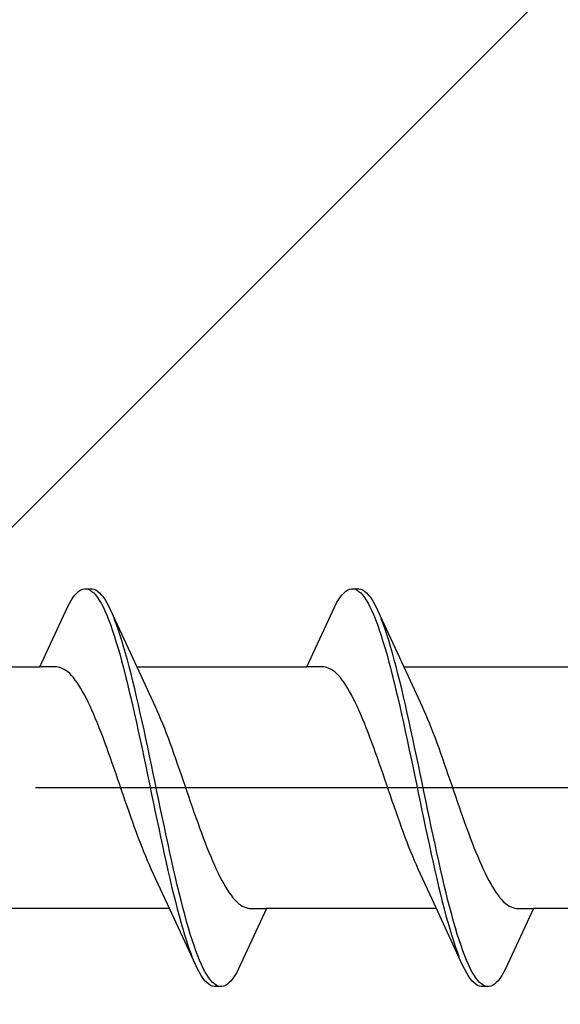
# Model space of a CAD drawing. Extents: x 105 to 1155, y 126 to 1688.
# Drawn here: x 622 to 628, y 326 to 337 of the extents above; entities that cross this region are included whole.
import ezdxf

# ---------------------------------------------------------------- set-up
doc = ezdxf.new("R2010")
doc.units = 0
doc.linetypes.add('YCENTER_1', pattern=[13, 10, -1, 1, -1])
doc.layers.add('YKK_13', color=4, linetype='CONTINUOUS', lineweight=30)
doc.layers.add('YSS_K', color=3, linetype='CONTINUOUS', lineweight=13)

msp = doc.modelspace()

# ---------------------------------------------------------------- linework, layer by layer
at = {"layer": 'YKK_13', "linetype": 'ByBlock', "lineweight": -2, "ltscale": 3}
for p, q in [((623.042, 330.769, 0), (623.062, 330.777, 0)), ((623.062, 330.777, 0), (623.081, 330.781, 0)), ((623.081, 330.781, 0), (623.161, 330.781, 0)), ((623.121, 330.776, 0), (623.14, 330.767, 0)), ((623.161, 330.781, 0), (623.181, 330.777, 0)), ((623.181, 330.777, 0), (623.201, 330.769, 0)), ((625.862, 330.769, 0), (625.882, 330.777, 0)), ((625.882, 330.777, 0), (625.901, 330.781, 0)), ((625.901, 330.781, 0), (625.981, 330.781, 0)), ((625.941, 330.776, 0), (625.96, 330.767, 0)), ((625.981, 330.781, 0), (626.001, 330.777, 0)), ((626.001, 330.777, 0), (626.021, 330.769, 0)), ((622.944, 330.666, 0), (622.964, 330.695, 0)), ((622.964, 330.695, 0), (622.984, 330.719, 0)), ((622.984, 330.719, 0), (623.003, 330.74, 0)), ((623.003, 330.74, 0), (623.023, 330.757, 0)), ((623.023, 330.757, 0), (623.042, 330.769, 0)), ((623.14, 330.767, 0), (623.16, 330.754, 0)), ((623.16, 330.754, 0), (623.179, 330.737, 0)), ((623.179, 330.737, 0), (623.199, 330.716, 0)), ((623.199, 330.716, 0), (623.219, 330.69, 0)), ((623.201, 330.769, 0), (623.22, 330.757, 0)), ((623.219, 330.69, 0), (623.238, 330.661, 0)), ((623.22, 330.757, 0), (623.24, 330.74, 0)), ((623.24, 330.74, 0), (623.259, 330.719, 0)), ((623.259, 330.719, 0), (623.279, 330.695, 0)), ((623.279, 330.695, 0), (623.299, 330.666, 0)), ((625.764, 330.666, 0), (625.784, 330.695, 0)), ((625.784, 330.695, 0), (625.804, 330.719, 0)), ((625.804, 330.719, 0), (625.823, 330.74, 0)), ((625.823, 330.74, 0), (625.843, 330.757, 0)), ((625.843, 330.757, 0), (625.862, 330.769, 0)), ((625.96, 330.767, 0), (625.98, 330.754, 0)), ((625.98, 330.754, 0), (625.999, 330.737, 0)), ((625.999, 330.737, 0), (626.019, 330.716, 0)), ((626.019, 330.716, 0), (626.039, 330.69, 0)), ((626.021, 330.769, 0), (626.04, 330.757, 0)), ((626.039, 330.69, 0), (626.058, 330.661, 0)), ((626.04, 330.757, 0), (626.06, 330.74, 0)), ((626.06, 330.74, 0), (626.079, 330.719, 0)), ((626.079, 330.719, 0), (626.099, 330.695, 0)), ((626.099, 330.695, 0), (626.119, 330.666, 0)), ((622.609, 329.956, 0), (622.905, 330.596, 0)), ((622.905, 330.596, 0), (622.925, 330.633, 0)), ((622.925, 330.633, 0), (622.944, 330.666, 0)), ((623.238, 330.661, 0), (623.258, 330.628, 0)), ((623.258, 330.628, 0), (623.277, 330.59, 0)), ((623.277, 330.59, 0), (623.297, 330.549, 0)), ((623.299, 330.666, 0), (623.318, 330.633, 0)), ((623.318, 330.633, 0), (623.338, 330.596, 0)), ((623.338, 330.596, 0), (623.357, 330.556, 0)), ((625.429, 329.956, 0), (625.725, 330.596, 0)), ((625.725, 330.596, 0), (625.745, 330.633, 0)), ((625.745, 330.633, 0), (625.764, 330.666, 0)), ((626.058, 330.661, 0), (626.078, 330.628, 0)), ((626.078, 330.628, 0), (626.097, 330.59, 0)), ((626.097, 330.59, 0), (626.117, 330.549, 0)), ((626.119, 330.666, 0), (626.138, 330.633, 0)), ((626.138, 330.633, 0), (626.158, 330.596, 0)), ((626.158, 330.596, 0), (626.177, 330.556, 0)), ((623.297, 330.549, 0), (623.316, 330.504, 0)), ((623.316, 330.504, 0), (623.336, 330.456, 0)), ((623.357, 330.556, 0), (623.68, 329.857, 0)), ((623.416, 330.411, 0), (623.396, 330.463, 0)), ((626.117, 330.549, 0), (626.136, 330.504, 0)), ((626.136, 330.504, 0), (626.156, 330.456, 0)), ((626.177, 330.556, 0), (626.5, 329.857, 0)), ((626.236, 330.411, 0), (626.216, 330.463, 0)), ((623.336, 330.456, 0), (623.356, 330.403, 0)), ((623.356, 330.403, 0), (623.375, 330.348, 0)), ((623.436, 330.356, 0), (623.416, 330.411, 0)), ((623.455, 330.298, 0), (623.436, 330.356, 0)), ((626.156, 330.456, 0), (626.176, 330.403, 0)), ((626.176, 330.403, 0), (626.195, 330.348, 0)), ((626.256, 330.356, 0), (626.236, 330.411, 0)), ((626.275, 330.298, 0), (626.256, 330.356, 0)), ((623.375, 330.348, 0), (623.395, 330.289, 0)), ((623.395, 330.289, 0), (623.414, 330.226, 0)), ((623.475, 330.236, 0), (623.455, 330.298, 0)), ((626.195, 330.348, 0), (626.215, 330.289, 0)), ((626.215, 330.289, 0), (626.234, 330.226, 0)), ((626.295, 330.236, 0), (626.275, 330.298, 0)), ((623.414, 330.226, 0), (623.434, 330.161, 0)), ((623.434, 330.161, 0), (623.454, 330.093, 0)), ((623.494, 330.171, 0), (623.475, 330.236, 0)), ((623.514, 330.103, 0), (623.494, 330.171, 0)), ((626.234, 330.226, 0), (626.254, 330.161, 0)), ((626.254, 330.161, 0), (626.274, 330.093, 0)), ((626.314, 330.171, 0), (626.295, 330.236, 0)), ((626.334, 330.103, 0), (626.314, 330.171, 0)), ((623.454, 330.093, 0), (623.473, 330.022, 0)), ((623.534, 330.032, 0), (623.514, 330.103, 0)), ((626.274, 330.093, 0), (626.293, 330.022, 0)), ((626.354, 330.032, 0), (626.334, 330.103, 0)), ((620.814, 329.956, 0), (622.609, 329.956, 0)), ((622.788, 329.956, 0), (622.609, 329.956, 0)), ((622.807, 329.953, 0), (622.788, 329.956, 0)), ((622.827, 329.948, 0), (622.807, 329.953, 0)), ((622.847, 329.941, 0), (622.827, 329.948, 0)), ((622.866, 329.93, 0), (622.847, 329.941, 0)), ((623.473, 330.022, 0), (623.493, 329.948, 0)), ((623.493, 329.948, 0), (623.512, 329.871, 0)), ((623.553, 329.959, 0), (623.534, 330.032, 0)), ((623.573, 329.883, 0), (623.553, 329.959, 0)), ((623.634, 329.956, 0), (625.429, 329.956, 0)), ((625.608, 329.956, 0), (625.429, 329.956, 0)), ((625.627, 329.953, 0), (625.608, 329.956, 0)), ((625.647, 329.948, 0), (625.627, 329.953, 0)), ((625.667, 329.941, 0), (625.647, 329.948, 0)), ((625.686, 329.93, 0), (625.667, 329.941, 0)), ((626.293, 330.022, 0), (626.313, 329.948, 0)), ((626.313, 329.948, 0), (626.332, 329.871, 0)), ((626.373, 329.959, 0), (626.354, 330.032, 0)), ((626.393, 329.883, 0), (626.373, 329.959, 0)), ((626.454, 329.956, 0), (628.249, 329.956, 0)), ((622.886, 329.918, 0), (622.866, 329.93, 0)), ((622.905, 329.903, 0), (622.886, 329.918, 0)), ((622.925, 329.885, 0), (622.905, 329.903, 0)), ((622.945, 329.865, 0), (622.925, 329.885, 0)), ((622.964, 329.843, 0), (622.945, 329.865, 0)), ((622.984, 329.818, 0), (622.964, 329.843, 0)), ((623.512, 329.871, 0), (623.532, 329.792, 0)), ((623.592, 329.804, 0), (623.573, 329.883, 0)), ((623.68, 329.857, 0), (623.827, 329.539, 0)), ((625.706, 329.918, 0), (625.686, 329.93, 0)), ((625.725, 329.903, 0), (625.706, 329.918, 0)), ((625.745, 329.885, 0), (625.725, 329.903, 0)), ((625.765, 329.865, 0), (625.745, 329.885, 0)), ((625.784, 329.843, 0), (625.765, 329.865, 0)), ((625.804, 329.818, 0), (625.784, 329.843, 0)), ((626.332, 329.871, 0), (626.352, 329.792, 0)), ((626.412, 329.804, 0), (626.393, 329.883, 0)), ((626.5, 329.857, 0), (626.647, 329.539, 0)), ((623.003, 329.791, 0), (622.984, 329.818, 0)), ((623.023, 329.762, 0), (623.003, 329.791, 0)), ((623.042, 329.73, 0), (623.023, 329.762, 0)), ((623.532, 329.792, 0), (623.551, 329.711, 0)), ((623.612, 329.724, 0), (623.592, 329.804, 0)), ((625.823, 329.791, 0), (625.804, 329.818, 0)), ((625.843, 329.762, 0), (625.823, 329.791, 0)), ((625.862, 329.73, 0), (625.843, 329.762, 0)), ((626.352, 329.792, 0), (626.371, 329.711, 0)), ((626.432, 329.724, 0), (626.412, 329.804, 0)), ((623.062, 329.697, 0), (623.042, 329.73, 0)), ((623.082, 329.661, 0), (623.062, 329.697, 0)), ((623.101, 329.624, 0), (623.082, 329.661, 0)), ((623.551, 329.711, 0), (623.571, 329.628, 0)), ((623.571, 329.628, 0), (623.591, 329.543, 0)), ((623.631, 329.641, 0), (623.612, 329.724, 0)), ((623.651, 329.556, 0), (623.631, 329.641, 0)), ((625.882, 329.697, 0), (625.862, 329.73, 0)), ((625.902, 329.661, 0), (625.882, 329.697, 0)), ((625.921, 329.624, 0), (625.902, 329.661, 0)), ((626.371, 329.711, 0), (626.391, 329.628, 0)), ((626.391, 329.628, 0), (626.411, 329.543, 0)), ((626.451, 329.641, 0), (626.432, 329.724, 0)), ((626.471, 329.556, 0), (626.451, 329.641, 0)), ((623.121, 329.584, 0), (623.101, 329.624, 0)), ((623.14, 329.543, 0), (623.121, 329.584, 0)), ((623.16, 329.5, 0), (623.14, 329.543, 0)), ((623.591, 329.543, 0), (623.61, 329.456, 0)), ((623.671, 329.469, 0), (623.651, 329.556, 0)), ((623.827, 329.539, 0), (623.847, 329.496, 0)), ((625.941, 329.584, 0), (625.921, 329.624, 0)), ((625.96, 329.543, 0), (625.941, 329.584, 0)), ((625.98, 329.5, 0), (625.96, 329.543, 0)), ((626.411, 329.543, 0), (626.43, 329.456, 0)), ((626.491, 329.469, 0), (626.471, 329.556, 0)), ((626.647, 329.539, 0), (626.667, 329.496, 0)), ((623.18, 329.455, 0), (623.16, 329.5, 0)), ((623.199, 329.409, 0), (623.18, 329.455, 0)), ((623.61, 329.456, 0), (623.63, 329.368, 0)), ((623.69, 329.381, 0), (623.671, 329.469, 0)), ((623.847, 329.496, 0), (623.866, 329.451, 0)), ((623.866, 329.451, 0), (623.886, 329.405, 0)), ((626, 329.455, 0), (625.98, 329.5, 0)), ((626.019, 329.409, 0), (626, 329.455, 0)), ((626.43, 329.456, 0), (626.45, 329.368, 0)), ((626.51, 329.381, 0), (626.491, 329.469, 0)), ((626.667, 329.496, 0), (626.686, 329.451, 0)), ((626.686, 329.451, 0), (626.706, 329.405, 0)), ((623.219, 329.361, 0), (623.199, 329.409, 0)), ((623.238, 329.312, 0), (623.219, 329.361, 0)), ((623.63, 329.368, 0), (623.649, 329.278, 0)), ((623.71, 329.292, 0), (623.69, 329.381, 0)), ((623.886, 329.405, 0), (623.905, 329.357, 0)), ((623.905, 329.357, 0), (623.925, 329.308, 0)), ((626.039, 329.361, 0), (626.019, 329.409, 0)), ((626.058, 329.312, 0), (626.039, 329.361, 0)), ((626.45, 329.368, 0), (626.469, 329.278, 0)), ((626.53, 329.292, 0), (626.51, 329.381, 0)), ((626.706, 329.405, 0), (626.725, 329.357, 0)), ((626.725, 329.357, 0), (626.745, 329.308, 0)), ((623.258, 329.262, 0), (623.238, 329.312, 0)), ((623.277, 329.21, 0), (623.258, 329.262, 0)), ((623.649, 329.278, 0), (623.669, 329.187, 0)), ((623.729, 329.201, 0), (623.71, 329.292, 0)), ((623.925, 329.308, 0), (623.945, 329.258, 0)), ((623.945, 329.258, 0), (623.964, 329.206, 0)), ((626.078, 329.262, 0), (626.058, 329.312, 0)), ((626.097, 329.21, 0), (626.078, 329.262, 0)), ((626.469, 329.278, 0), (626.489, 329.187, 0)), ((626.549, 329.201, 0), (626.53, 329.292, 0)), ((626.745, 329.308, 0), (626.765, 329.258, 0)), ((626.765, 329.258, 0), (626.784, 329.206, 0)), ((623.297, 329.158, 0), (623.277, 329.21, 0)), ((623.317, 329.104, 0), (623.297, 329.158, 0)), ((623.669, 329.187, 0), (623.689, 329.095, 0)), ((623.749, 329.109, 0), (623.729, 329.201, 0)), ((623.769, 329.017, 0), (623.749, 329.109, 0)), ((623.964, 329.206, 0), (623.984, 329.153, 0)), ((623.984, 329.153, 0), (624.003, 329.1, 0)), ((626.117, 329.158, 0), (626.097, 329.21, 0)), ((626.137, 329.104, 0), (626.117, 329.158, 0)), ((626.489, 329.187, 0), (626.509, 329.095, 0)), ((626.569, 329.109, 0), (626.549, 329.201, 0)), ((626.589, 329.017, 0), (626.569, 329.109, 0)), ((626.784, 329.206, 0), (626.804, 329.153, 0)), ((626.804, 329.153, 0), (626.823, 329.1, 0)), ((623.336, 329.05, 0), (623.317, 329.104, 0)), ((623.356, 328.995, 0), (623.336, 329.05, 0)), ((623.689, 329.095, 0), (623.708, 329.002, 0)), ((623.788, 328.923, 0), (623.769, 329.017, 0)), ((624.003, 329.1, 0), (624.023, 329.045, 0)), ((624.023, 329.045, 0), (624.042, 328.99, 0)), ((626.156, 329.05, 0), (626.137, 329.104, 0)), ((626.176, 328.995, 0), (626.156, 329.05, 0)), ((626.509, 329.095, 0), (626.528, 329.002, 0)), ((626.608, 328.923, 0), (626.589, 329.017, 0)), ((626.823, 329.1, 0), (626.843, 329.045, 0)), ((626.843, 329.045, 0), (626.862, 328.99, 0)), ((623.375, 328.939, 0), (623.356, 328.995, 0)), ((623.395, 328.883, 0), (623.375, 328.939, 0)), ((623.708, 329.002, 0), (623.728, 328.909, 0)), ((623.728, 328.909, 0), (623.747, 328.815, 0)), ((623.808, 328.829, 0), (623.788, 328.923, 0)), ((624.042, 328.99, 0), (624.062, 328.934, 0)), ((624.062, 328.934, 0), (624.082, 328.878, 0)), ((626.195, 328.939, 0), (626.176, 328.995, 0)), ((626.215, 328.883, 0), (626.195, 328.939, 0)), ((626.528, 329.002, 0), (626.548, 328.909, 0)), ((626.548, 328.909, 0), (626.567, 328.815, 0)), ((626.628, 328.829, 0), (626.608, 328.923, 0)), ((626.862, 328.99, 0), (626.882, 328.934, 0)), ((626.882, 328.934, 0), (626.902, 328.878, 0)), ((623.415, 328.826, 0), (623.395, 328.883, 0)), ((623.434, 328.769, 0), (623.415, 328.826, 0)), ((623.747, 328.815, 0), (623.767, 328.721, 0)), ((623.827, 328.735, 0), (623.808, 328.829, 0)), ((624.082, 328.878, 0), (624.101, 328.821, 0)), ((624.101, 328.821, 0), (624.121, 328.764, 0)), ((626.235, 328.826, 0), (626.215, 328.883, 0)), ((626.254, 328.769, 0), (626.235, 328.826, 0)), ((626.567, 328.815, 0), (626.587, 328.721, 0)), ((626.647, 328.735, 0), (626.628, 328.829, 0)), ((626.902, 328.878, 0), (626.921, 328.821, 0)), ((626.921, 328.821, 0), (626.941, 328.764, 0)), ((623.454, 328.712, 0), (623.434, 328.769, 0)), ((623.473, 328.655, 0), (623.454, 328.712, 0)), ((623.767, 328.721, 0), (623.786, 328.627, 0)), ((623.847, 328.641, 0), (623.827, 328.735, 0)), ((624.121, 328.764, 0), (624.14, 328.707, 0)), ((624.14, 328.707, 0), (624.16, 328.65, 0)), ((626.274, 328.712, 0), (626.254, 328.769, 0)), ((626.293, 328.655, 0), (626.274, 328.712, 0)), ((626.587, 328.721, 0), (626.606, 328.627, 0)), ((626.667, 328.641, 0), (626.647, 328.735, 0)), ((626.941, 328.764, 0), (626.96, 328.707, 0)), ((626.96, 328.707, 0), (626.98, 328.65, 0)), ((623.493, 328.597, 0), (623.473, 328.655, 0)), ((623.512, 328.54, 0), (623.493, 328.597, 0)), ((623.786, 328.627, 0), (623.806, 328.532, 0)), ((623.866, 328.547, 0), (623.847, 328.641, 0)), ((624.16, 328.65, 0), (624.18, 328.593, 0)), ((624.18, 328.593, 0), (624.199, 328.536, 0)), ((626.313, 328.597, 0), (626.293, 328.655, 0)), ((626.332, 328.54, 0), (626.313, 328.597, 0)), ((626.606, 328.627, 0), (626.626, 328.532, 0)), ((626.686, 328.547, 0), (626.667, 328.641, 0)), ((626.98, 328.65, 0), (627, 328.593, 0)), ((627, 328.593, 0), (627.019, 328.536, 0)), ((623.532, 328.484, 0), (623.512, 328.54, 0)), ((623.806, 328.532, 0), (623.826, 328.439, 0)), ((623.886, 328.453, 0), (623.866, 328.547, 0)), ((624.199, 328.536, 0), (624.219, 328.479, 0)), ((626.352, 328.484, 0), (626.332, 328.54, 0)), ((626.626, 328.532, 0), (626.646, 328.439, 0)), ((626.706, 328.453, 0), (626.686, 328.547, 0)), ((627.019, 328.536, 0), (627.039, 328.479, 0)), ((623.552, 328.427, 0), (623.532, 328.484, 0)), ((623.571, 328.372, 0), (623.552, 328.427, 0)), ((623.826, 328.439, 0), (623.845, 328.345, 0)), ((623.906, 328.359, 0), (623.886, 328.453, 0)), ((624.219, 328.479, 0), (624.238, 328.423, 0)), ((624.238, 328.423, 0), (624.258, 328.367, 0)), ((626.372, 328.427, 0), (626.352, 328.484, 0)), ((626.391, 328.372, 0), (626.372, 328.427, 0)), ((626.646, 328.439, 0), (626.665, 328.345, 0)), ((626.726, 328.359, 0), (626.706, 328.453, 0)), ((627.039, 328.479, 0), (627.058, 328.423, 0)), ((627.058, 328.423, 0), (627.078, 328.367, 0)), ((623.591, 328.316, 0), (623.571, 328.372, 0)), ((623.61, 328.262, 0), (623.591, 328.316, 0)), ((623.845, 328.345, 0), (623.865, 328.253, 0)), ((623.925, 328.267, 0), (623.906, 328.359, 0)), ((624.258, 328.367, 0), (624.277, 328.312, 0)), ((624.277, 328.312, 0), (624.297, 328.258, 0)), ((626.411, 328.316, 0), (626.391, 328.372, 0)), ((626.43, 328.262, 0), (626.411, 328.316, 0)), ((626.665, 328.345, 0), (626.685, 328.253, 0)), ((626.745, 328.267, 0), (626.726, 328.359, 0)), ((627.078, 328.367, 0), (627.097, 328.312, 0)), ((627.097, 328.312, 0), (627.117, 328.258, 0)), ((623.63, 328.208, 0), (623.61, 328.262, 0)), ((623.65, 328.156, 0), (623.63, 328.208, 0)), ((623.865, 328.253, 0), (623.884, 328.161, 0)), ((623.945, 328.175, 0), (623.925, 328.267, 0)), ((623.964, 328.084, 0), (623.945, 328.175, 0)), ((624.297, 328.258, 0), (624.317, 328.204, 0)), ((624.317, 328.204, 0), (624.336, 328.152, 0)), ((626.45, 328.208, 0), (626.43, 328.262, 0)), ((626.47, 328.156, 0), (626.45, 328.208, 0)), ((626.685, 328.253, 0), (626.704, 328.161, 0)), ((626.765, 328.175, 0), (626.745, 328.267, 0)), ((626.784, 328.084, 0), (626.765, 328.175, 0)), ((627.117, 328.258, 0), (627.137, 328.204, 0)), ((627.137, 328.204, 0), (627.156, 328.152, 0)), ((623.669, 328.104, 0), (623.65, 328.156, 0)), ((623.689, 328.054, 0), (623.669, 328.104, 0)), ((623.884, 328.161, 0), (623.904, 328.07, 0)), ((623.904, 328.07, 0), (623.924, 327.98, 0)), ((623.984, 327.994, 0), (623.964, 328.084, 0)), ((624.336, 328.152, 0), (624.356, 328.1, 0)), ((624.356, 328.1, 0), (624.375, 328.05, 0)), ((626.489, 328.104, 0), (626.47, 328.156, 0)), ((626.509, 328.054, 0), (626.489, 328.104, 0)), ((626.704, 328.161, 0), (626.724, 328.07, 0)), ((626.724, 328.07, 0), (626.744, 327.98, 0)), ((626.804, 327.994, 0), (626.784, 328.084, 0)), ((627.156, 328.152, 0), (627.176, 328.1, 0)), ((627.176, 328.1, 0), (627.195, 328.05, 0)), ((623.708, 328.005, 0), (623.689, 328.054, 0)), ((623.728, 327.957, 0), (623.708, 328.005, 0)), ((623.924, 327.98, 0), (623.943, 327.892, 0)), ((624.004, 327.906, 0), (623.984, 327.994, 0)), ((624.375, 328.05, 0), (624.395, 328.001, 0)), ((624.395, 328.001, 0), (624.415, 327.953, 0)), ((626.528, 328.005, 0), (626.509, 328.054, 0)), ((626.548, 327.957, 0), (626.528, 328.005, 0)), ((626.744, 327.98, 0), (626.763, 327.892, 0)), ((626.824, 327.906, 0), (626.804, 327.994, 0)), ((627.195, 328.05, 0), (627.215, 328.001, 0)), ((627.215, 328.001, 0), (627.235, 327.953, 0)), ((623.747, 327.91, 0), (623.728, 327.957, 0)), ((623.767, 327.866, 0), (623.747, 327.91, 0)), ((623.787, 327.822, 0), (623.767, 327.866, 0)), ((623.943, 327.892, 0), (623.963, 327.806, 0)), ((624.023, 327.819, 0), (624.004, 327.906, 0)), ((624.415, 327.953, 0), (624.434, 327.907, 0)), ((624.434, 327.907, 0), (624.454, 327.862, 0)), ((624.454, 327.862, 0), (624.473, 327.819, 0)), ((626.567, 327.91, 0), (626.548, 327.957, 0)), ((626.587, 327.866, 0), (626.567, 327.91, 0)), ((626.607, 327.822, 0), (626.587, 327.866, 0)), ((626.763, 327.892, 0), (626.783, 327.806, 0)), ((626.843, 327.819, 0), (626.824, 327.906, 0)), ((627.235, 327.953, 0), (627.254, 327.907, 0)), ((627.254, 327.907, 0), (627.274, 327.862, 0)), ((627.274, 327.862, 0), (627.293, 327.819, 0)), ((623.934, 327.505, 0), (623.787, 327.822, 0)), ((623.963, 327.806, 0), (623.982, 327.721, 0)), ((624.043, 327.734, 0), (624.023, 327.819, 0)), ((624.473, 327.819, 0), (624.493, 327.778, 0)), ((624.493, 327.778, 0), (624.512, 327.738, 0)), ((626.754, 327.505, 0), (626.607, 327.822, 0)), ((626.783, 327.806, 0), (626.802, 327.721, 0)), ((626.863, 327.734, 0), (626.843, 327.819, 0)), ((627.293, 327.819, 0), (627.313, 327.778, 0)), ((627.313, 327.778, 0), (627.332, 327.738, 0)), ((623.982, 327.721, 0), (624.002, 327.638, 0)), ((624.062, 327.651, 0), (624.043, 327.734, 0)), ((624.512, 327.738, 0), (624.532, 327.701, 0)), ((624.532, 327.701, 0), (624.552, 327.665, 0)), ((624.552, 327.665, 0), (624.571, 327.632, 0)), ((626.802, 327.721, 0), (626.822, 327.638, 0)), ((626.882, 327.651, 0), (626.863, 327.734, 0)), ((627.332, 327.738, 0), (627.352, 327.701, 0)), ((627.352, 327.701, 0), (627.372, 327.665, 0)), ((627.372, 327.665, 0), (627.391, 327.632, 0)), ((624.002, 327.638, 0), (624.021, 327.557, 0)), ((624.021, 327.557, 0), (624.041, 327.479, 0)), ((624.082, 327.569, 0), (624.062, 327.651, 0)), ((624.101, 327.491, 0), (624.082, 327.569, 0)), ((624.571, 327.632, 0), (624.591, 327.6, 0)), ((624.591, 327.6, 0), (624.61, 327.571, 0)), ((624.61, 327.571, 0), (624.63, 327.544, 0)), ((626.822, 327.638, 0), (626.841, 327.557, 0)), ((626.841, 327.557, 0), (626.861, 327.479, 0)), ((626.902, 327.569, 0), (626.882, 327.651, 0)), ((626.921, 327.491, 0), (626.902, 327.569, 0)), ((627.391, 327.632, 0), (627.411, 327.6, 0)), ((627.411, 327.6, 0), (627.43, 327.571, 0)), ((627.43, 327.571, 0), (627.45, 327.544, 0)), ((624.256, 326.806, 0), (623.934, 327.505, 0)), ((624.041, 327.479, 0), (624.061, 327.403, 0)), ((624.121, 327.414, 0), (624.101, 327.491, 0)), ((624.63, 327.544, 0), (624.65, 327.519, 0)), ((624.65, 327.519, 0), (624.669, 327.497, 0)), ((624.669, 327.497, 0), (624.689, 327.477, 0)), ((624.689, 327.477, 0), (624.708, 327.459, 0)), ((624.708, 327.459, 0), (624.728, 327.444, 0)), ((627.076, 326.806, 0), (626.754, 327.505, 0)), ((626.861, 327.479, 0), (626.881, 327.403, 0)), ((626.941, 327.414, 0), (626.921, 327.491, 0)), ((627.45, 327.544, 0), (627.47, 327.519, 0)), ((627.47, 327.519, 0), (627.489, 327.497, 0)), ((627.489, 327.497, 0), (627.509, 327.477, 0)), ((627.509, 327.477, 0), (627.528, 327.459, 0)), ((627.528, 327.459, 0), (627.548, 327.444, 0)), ((623.979, 327.406, 0), (622.185, 327.406, 0)), ((624.061, 327.403, 0), (624.08, 327.329, 0)), ((624.141, 327.34, 0), (624.121, 327.414, 0)), ((624.16, 327.269, 0), (624.141, 327.34, 0)), ((625.005, 327.406, 0), (624.709, 326.766, 0)), ((624.728, 327.444, 0), (624.747, 327.431, 0)), ((624.747, 327.431, 0), (624.767, 327.421, 0)), ((624.767, 327.421, 0), (624.787, 327.414, 0)), ((624.787, 327.414, 0), (624.806, 327.409, 0)), ((624.806, 327.409, 0), (624.826, 327.406, 0)), ((624.826, 327.406, 0), (625.005, 327.406, 0)), ((626.799, 327.406, 0), (625.005, 327.406, 0)), ((626.881, 327.403, 0), (626.9, 327.329, 0)), ((626.961, 327.34, 0), (626.941, 327.414, 0)), ((626.98, 327.269, 0), (626.961, 327.34, 0)), ((627.825, 327.406, 0), (627.529, 326.766, 0)), ((627.548, 327.444, 0), (627.567, 327.431, 0)), ((627.567, 327.431, 0), (627.587, 327.421, 0)), ((627.587, 327.421, 0), (627.607, 327.414, 0)), ((627.607, 327.414, 0), (627.626, 327.409, 0)), ((627.626, 327.409, 0), (627.646, 327.406, 0)), ((627.646, 327.406, 0), (627.825, 327.406, 0)), ((629.619, 327.406, 0), (627.825, 327.406, 0)), ((624.08, 327.329, 0), (624.1, 327.259, 0)), ((624.1, 327.259, 0), (624.119, 327.191, 0)), ((624.18, 327.201, 0), (624.16, 327.269, 0)), ((626.9, 327.329, 0), (626.92, 327.259, 0)), ((626.92, 327.259, 0), (626.939, 327.191, 0)), ((627, 327.201, 0), (626.98, 327.269, 0)), ((624.119, 327.191, 0), (624.139, 327.126, 0)), ((624.199, 327.135, 0), (624.18, 327.201, 0)), ((624.219, 327.073, 0), (624.199, 327.135, 0)), ((626.939, 327.191, 0), (626.959, 327.126, 0)), ((627.019, 327.135, 0), (627, 327.201, 0)), ((627.039, 327.073, 0), (627.019, 327.135, 0)), ((624.139, 327.126, 0), (624.159, 327.064, 0)), ((624.159, 327.064, 0), (624.178, 327.005, 0)), ((624.239, 327.014, 0), (624.219, 327.073, 0)), ((626.959, 327.126, 0), (626.979, 327.064, 0)), ((626.979, 327.064, 0), (626.998, 327.005, 0)), ((627.059, 327.014, 0), (627.039, 327.073, 0)), ((624.178, 327.005, 0), (624.198, 326.95, 0)), ((624.198, 326.95, 0), (624.217, 326.899, 0)), ((624.258, 326.958, 0), (624.239, 327.014, 0)), ((624.278, 326.906, 0), (624.258, 326.958, 0)), ((626.998, 327.005, 0), (627.018, 326.95, 0)), ((627.018, 326.95, 0), (627.037, 326.899, 0)), ((627.078, 326.958, 0), (627.059, 327.014, 0)), ((627.098, 326.906, 0), (627.078, 326.958, 0)), ((624.297, 326.858, 0), (624.278, 326.906, 0)), ((624.317, 326.813, 0), (624.297, 326.858, 0)), ((627.117, 326.858, 0), (627.098, 326.906, 0)), ((627.137, 326.813, 0), (627.117, 326.858, 0)), ((624.276, 326.766, 0), (624.256, 326.806, 0)), ((624.296, 326.729, 0), (624.276, 326.766, 0)), ((624.315, 326.696, 0), (624.296, 326.729, 0)), ((624.336, 326.772, 0), (624.317, 326.813, 0)), ((624.356, 326.734, 0), (624.336, 326.772, 0)), ((624.376, 326.701, 0), (624.356, 326.734, 0)), ((624.689, 326.729, 0), (624.669, 326.696, 0)), ((624.709, 326.766, 0), (624.689, 326.729, 0)), ((627.096, 326.766, 0), (627.076, 326.806, 0)), ((627.116, 326.729, 0), (627.096, 326.766, 0)), ((627.135, 326.696, 0), (627.116, 326.729, 0)), ((627.156, 326.772, 0), (627.137, 326.813, 0)), ((627.176, 326.734, 0), (627.156, 326.772, 0)), ((627.196, 326.701, 0), (627.176, 326.734, 0)), ((627.509, 326.729, 0), (627.489, 326.696, 0)), ((627.529, 326.766, 0), (627.509, 326.729, 0)), ((624.335, 326.667, 0), (624.315, 326.696, 0)), ((624.354, 326.642, 0), (624.335, 326.667, 0)), ((624.374, 326.622, 0), (624.354, 326.642, 0)), ((624.394, 326.605, 0), (624.374, 326.622, 0)), ((624.395, 326.671, 0), (624.376, 326.701, 0)), ((624.415, 326.646, 0), (624.395, 326.671, 0)), ((624.434, 326.625, 0), (624.415, 326.646, 0)), ((624.454, 326.608, 0), (624.434, 326.625, 0)), ((624.611, 326.622, 0), (624.591, 326.605, 0)), ((624.63, 326.642, 0), (624.611, 326.622, 0)), ((624.65, 326.667, 0), (624.63, 326.642, 0)), ((624.669, 326.696, 0), (624.65, 326.667, 0)), ((627.155, 326.667, 0), (627.135, 326.696, 0)), ((627.174, 326.642, 0), (627.155, 326.667, 0)), ((627.194, 326.622, 0), (627.174, 326.642, 0)), ((627.214, 326.605, 0), (627.194, 326.622, 0)), ((627.215, 326.671, 0), (627.196, 326.701, 0)), ((627.235, 326.646, 0), (627.215, 326.671, 0)), ((627.254, 326.625, 0), (627.235, 326.646, 0)), ((627.274, 326.608, 0), (627.254, 326.625, 0)), ((627.431, 326.622, 0), (627.411, 326.605, 0)), ((627.45, 326.642, 0), (627.431, 326.622, 0)), ((627.47, 326.667, 0), (627.45, 326.642, 0)), ((627.489, 326.696, 0), (627.47, 326.667, 0)), ((624.413, 326.593, 0), (624.394, 326.605, 0)), ((624.433, 326.585, 0), (624.413, 326.593, 0)), ((624.452, 326.581, 0), (624.433, 326.585, 0)), ((624.532, 326.581, 0), (624.452, 326.581, 0)), ((624.474, 326.595, 0), (624.454, 326.608, 0)), ((624.493, 326.586, 0), (624.474, 326.595, 0)), ((624.552, 326.585, 0), (624.532, 326.581, 0)), ((624.571, 326.593, 0), (624.552, 326.585, 0)), ((624.591, 326.605, 0), (624.571, 326.593, 0)), ((627.233, 326.593, 0), (627.214, 326.605, 0)), ((627.253, 326.585, 0), (627.233, 326.593, 0)), ((627.272, 326.581, 0), (627.253, 326.585, 0)), ((627.352, 326.581, 0), (627.272, 326.581, 0)), ((627.294, 326.595, 0), (627.274, 326.608, 0)), ((627.313, 326.586, 0), (627.294, 326.595, 0)), ((627.372, 326.585, 0), (627.352, 326.581, 0)), ((627.391, 326.593, 0), (627.372, 326.585, 0)), ((627.411, 326.605, 0), (627.391, 326.593, 0))]:
    msp.add_line(p, q, dxfattribs=at)
at = {"layer": 'YKK_13', "linetype": 'YCENTER_1', "lineweight": -2}
msp.add_line((684.563, 328.681, 0), (601.565, 328.681, 0), dxfattribs=at)
at = {"layer": 'YSS_K'}
msp.add_line((644.565, 353.681, 0), (539.565, 248.681, 0), dxfattribs=at)

doc.saveas('drawing.dxf')
